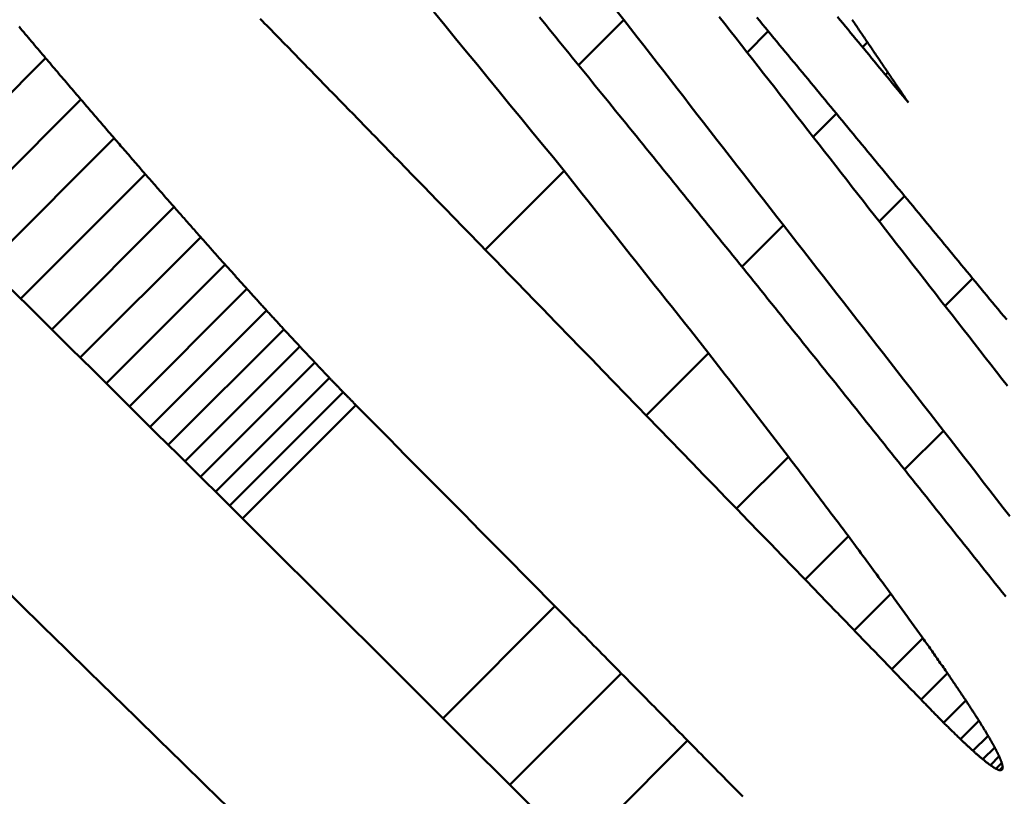
# Model space of a CAD drawing. Extents: x 605 to 2576, y 109 to 433.
# Drawn here: x 2140 to 2140, y 313 to 313 of the extents above; entities that cross this region are included whole.
import ezdxf

# ---------------------------------------------------------------- set-up
doc = ezdxf.new("R2010")
doc.units = 0
doc.layers.add('AM_0', color=7, linetype='CONTINUOUS', lineweight=50)

# ---------------------------------------------------------------- blocks, each defined once
blk = doc.blocks.new('A$C0EC92100')
at = {"layer": 'AM_0'}
for p, q in [((147.95404, 116.42673), (147.94099, 116.41368)), ((147.9958, 116.42346), (147.9897, 116.41735)), ((148.02446, 116.42027), (148.02306, 116.41886)), ((147.78699, 116.4157), (147.74849, 116.3772)), ((148.03038, 116.41156), (148.02967, 116.41086)), ((147.79721, 116.40372), (147.75966, 116.36616)), ((148.01549, 116.39966), (148.00877, 116.39295)), ((147.80681, 116.39256), (147.77009, 116.35584)), ((147.93684, 116.38312), (147.91404, 116.36032)), ((147.81577, 116.38222), (147.77979, 116.34624)), ((148.03517, 116.37587), (148.02783, 116.36853)), ((147.82411, 116.3727), (147.78877, 116.33735)), ((148.00023, 116.36742), (147.98821, 116.3554)), ((147.83181, 116.36396), (147.79702, 116.32917)), ((147.83884, 116.35608), (147.80451, 116.32175)), ((148.05485, 116.35206), (148.0469, 116.34411)), ((147.84517, 116.34905), (147.81122, 116.3151)), ((147.85083, 116.34282), (147.81719, 116.30918)), ((147.85585, 116.33735), (147.82245, 116.30396)), ((147.86042, 116.33242), (147.82723, 116.29922)), ((147.9785, 116.33049), (147.9605, 116.31249)), ((147.86481, 116.32774), (147.83178, 116.2947)), ((147.86899, 116.32333), (147.83608, 116.29043)), ((147.87294, 116.31923), (147.84012, 116.28641)), ((147.87664, 116.31545), (147.84388, 116.28269)), ((148.0464, 116.30807), (148.03518, 116.29685)), ((148.00161, 116.30056), (147.98661, 116.28556)), ((148.01896, 116.27759), (148.00644, 116.26508)), ((148.03125, 116.26095), (148.02067, 116.25036)), ((147.93417, 116.25737), (147.90182, 116.22502)), ((148.04048, 116.24815), (148.03149, 116.23916)), ((147.95333, 116.23797), (147.92112, 116.20577)), ((148.04759, 116.23799), (148.03997, 116.23038)), ((148.05288, 116.23015), (148.04646, 116.22373)), ((148.05667, 116.2243), (148.05133, 116.21897)), ((147.97248, 116.21857), (147.94041, 116.1865)), ((148.05932, 116.21997), (148.05496, 116.21561)), ((148.06124, 116.21658), (148.05781, 116.21315)), ((148.06253, 116.21401), (148.05997, 116.21146)), ((148.06327, 116.21217), (148.06155, 116.21044)), ((148.06354, 116.21094), (148.06262, 116.21002))]:
    blk.add_line(p, q, dxfattribs=at)
for points in [[(147.95404, 116.42673), (147.95211, 116.4292)], [(147.93684, 116.38312), (147.93371, 116.38695), (147.93057, 116.39077), (147.92743, 116.3946), (147.9243, 116.39843), (147.92116, 116.40225), (147.91802, 116.40608), (147.91488, 116.4099), (147.91175, 116.41373), (147.90861, 116.41755), (147.90547, 116.42138), (147.90233, 116.4252), (147.8992, 116.42903)], [(147.98164, 116.42767), (147.98324, 116.42562), (147.98484, 116.42357), (147.98644, 116.42152), (147.98805, 116.41947), (147.98965, 116.41742), (147.99125, 116.41537)], [(147.77574, 116.35025), (147.78194, 116.34412), (147.78813, 116.33799), (147.79432, 116.33186), (147.80051, 116.32572), (147.80669, 116.31959), (147.81288, 116.31346)], [(147.9958, 116.42346), (147.99498, 116.42445), (147.99416, 116.42544), (147.99334, 116.42643), (147.99252, 116.42742)], [(148.01582, 116.42762), (148.01657, 116.4267), (148.01733, 116.42579), (148.01809, 116.42487)], [(147.849, 116.42707), (147.84964, 116.4264), (147.85029, 116.42574), (147.85094, 116.42508), (147.85159, 116.42441), (147.85223, 116.42375), (147.85288, 116.42309), (147.85353, 116.42242), (147.85418, 116.42176)], [(147.92969, 116.42753), (147.93064, 116.42637), (147.93159, 116.42521), (147.93254, 116.42404), (147.93349, 116.42288), (147.93444, 116.42171), (147.93538, 116.42055), (147.93633, 116.41938), (147.93728, 116.41822), (147.93823, 116.41706), (147.93918, 116.41589), (147.94013, 116.41473), (147.94108, 116.41356), (147.94203, 116.4124), (147.94298, 116.41124), (147.94392, 116.41007), (147.94487, 116.40891), (147.94582, 116.40774), (147.94677, 116.40658)], [(147.78699, 116.4157), (147.78654, 116.41624), (147.78609, 116.41677), (147.78564, 116.41731), (147.78519, 116.41784), (147.78473, 116.41838), (147.78428, 116.41891), (147.78383, 116.41945), (147.78338, 116.41998), (147.78292, 116.42051), (147.78247, 116.42105), (147.78202, 116.42158), (147.78157, 116.42212), (147.78112, 116.42265), (147.78066, 116.42319), (147.78021, 116.42372), (147.77976, 116.42426), (147.77931, 116.42479)], [(148.02446, 116.42027), (148.02422, 116.42063), (148.02397, 116.421), (148.02373, 116.42136), (148.02348, 116.42172), (148.02323, 116.42208), (148.02299, 116.42245), (148.02274, 116.42281), (148.02249, 116.42317), (148.02225, 116.42353), (148.022, 116.4239), (148.02175, 116.42426), (148.02151, 116.42462), (148.02126, 116.42498), (148.02101, 116.42535), (148.02077, 116.42571), (148.02052, 116.42607), (148.02027, 116.42643), (148.02003, 116.4268)], [(148.00023, 116.36742), (147.9983, 116.36989), (147.99638, 116.37236), (147.99445, 116.37483), (147.99253, 116.3773), (147.99061, 116.37978), (147.98868, 116.38225), (147.98676, 116.38472), (147.98483, 116.38719), (147.98291, 116.38966), (147.98098, 116.39213), (147.97906, 116.39461), (147.97713, 116.39708), (147.97521, 116.39955), (147.97328, 116.40202), (147.97136, 116.40449), (147.96944, 116.40696), (147.96751, 116.40943), (147.96559, 116.4119), (147.96366, 116.41437), (147.96174, 116.41684), (147.95981, 116.41931), (147.95789, 116.42179), (147.95596, 116.42426), (147.95404, 116.42673)], [(148.01549, 116.39966), (148.01467, 116.40065), (148.01385, 116.40165), (148.01303, 116.40264), (148.01221, 116.40363), (148.01139, 116.40462), (148.01057, 116.40561), (148.00975, 116.4066), (148.00893, 116.40759), (148.00811, 116.40859), (148.00729, 116.40958), (148.00647, 116.41057), (148.00565, 116.41156), (148.00483, 116.41255), (148.00401, 116.41354), (148.00319, 116.41453), (148.00237, 116.41553), (148.00154, 116.41652), (148.00072, 116.41751), (147.9999, 116.4185), (147.99908, 116.41949), (147.99826, 116.42048), (147.99744, 116.42147), (147.99662, 116.42246), (147.9958, 116.42346)], [(148.01809, 116.42487), (148.01885, 116.42395), (148.01961, 116.42303), (148.02037, 116.42212), (148.02112, 116.4212), (148.02188, 116.42028), (148.02264, 116.41937), (148.0234, 116.41845), (148.02416, 116.41753), (148.02491, 116.41661), (148.02567, 116.4157), (148.02643, 116.41478), (148.02719, 116.41386), (148.02795, 116.41294), (148.02871, 116.41203), (148.02946, 116.41111), (148.03022, 116.41019), (148.03098, 116.40927), (148.03174, 116.40836), (148.0325, 116.40744), (148.03325, 116.40652), (148.03401, 116.4056), (148.03477, 116.40469), (148.03553, 116.40377), (148.03629, 116.40285)], [(147.85418, 116.42176), (147.85483, 116.4211), (147.85547, 116.42043), (147.85612, 116.41977), (147.85677, 116.41911), (147.85742, 116.41844), (147.85806, 116.41778), (147.85871, 116.41711), (147.85936, 116.41645), (147.86001, 116.41579), (147.86066, 116.41512), (147.8613, 116.41446), (147.86195, 116.4138), (147.8626, 116.41313), (147.86325, 116.41247), (147.86389, 116.4118), (147.86454, 116.41114), (147.86519, 116.41048), (147.86584, 116.40981), (147.86648, 116.40915), (147.86713, 116.40848), (147.86778, 116.40782), (147.86843, 116.40716), (147.86907, 116.40649), (147.86972, 116.40583)], [(148.03038, 116.41156), (148.03013, 116.41192), (148.02988, 116.41229), (148.02964, 116.41265), (148.02939, 116.41301), (148.02914, 116.41338), (148.0289, 116.41374), (148.02865, 116.4141), (148.02841, 116.41446), (148.02816, 116.41483), (148.02791, 116.41519), (148.02767, 116.41555), (148.02742, 116.41592), (148.02717, 116.41628), (148.02693, 116.41664), (148.02668, 116.41701), (148.02643, 116.41737), (148.02619, 116.41773), (148.02594, 116.41809), (148.0257, 116.41846), (148.02545, 116.41882), (148.0252, 116.41918), (148.02496, 116.41954), (148.02471, 116.41991), (148.02446, 116.42027)], [(147.7795, 116.25803), (147.77279, 116.26457)], [(147.79721, 116.40372), (147.79679, 116.40421), (147.79636, 116.40471), (147.79594, 116.40521), (147.79551, 116.40571), (147.79509, 116.40621), (147.79466, 116.40671), (147.79423, 116.40721), (147.79381, 116.40771), (147.79338, 116.40821), (147.79296, 116.40871), (147.79253, 116.40921), (147.7921, 116.40971), (147.79168, 116.41021), (147.79125, 116.41071), (147.79083, 116.41121), (147.7904, 116.41171), (147.78998, 116.41221), (147.78955, 116.41271), (147.78912, 116.41321), (147.7887, 116.41371), (147.78827, 116.4142), (147.78785, 116.4147), (147.78742, 116.4152), (147.78699, 116.4157)], [(147.99125, 116.41537), (147.99285, 116.41332), (147.99446, 116.41127), (147.99606, 116.40922), (147.99766, 116.40717), (147.99926, 116.40512), (148.00086, 116.40307), (148.00246, 116.40102), (148.00407, 116.39896), (148.00567, 116.39691), (148.00727, 116.39486), (148.00887, 116.39281), (148.01047, 116.39076), (148.01208, 116.38871), (148.01368, 116.38666), (148.01528, 116.38461), (148.01688, 116.38256), (148.01848, 116.38051), (148.02008, 116.37846), (148.02169, 116.37641), (148.02329, 116.37435), (148.02489, 116.3723), (148.02649, 116.37025), (148.02809, 116.3682), (148.02969, 116.36615)], [(148.03629, 116.40285), (148.03604, 116.40322), (148.03579, 116.40358), (148.03555, 116.40394), (148.0353, 116.4043), (148.03506, 116.40467), (148.03481, 116.40503), (148.03456, 116.40539), (148.03432, 116.40576), (148.03407, 116.40612), (148.03382, 116.40648), (148.03358, 116.40684), (148.03333, 116.40721), (148.03309, 116.40757), (148.03284, 116.40793), (148.03259, 116.4083), (148.03235, 116.40866), (148.0321, 116.40902), (148.03185, 116.40938), (148.03161, 116.40975), (148.03136, 116.41011), (148.03111, 116.41047), (148.03087, 116.41084), (148.03062, 116.4112), (148.03038, 116.41156)], [(147.86972, 116.40583), (147.87037, 116.40516), (147.87102, 116.4045), (147.87167, 116.40384), (147.87231, 116.40317), (147.87296, 116.40251), (147.87361, 116.40184), (147.87426, 116.40118), (147.8749, 116.40052), (147.87555, 116.39985), (147.8762, 116.39919), (147.87685, 116.39852), (147.87749, 116.39786), (147.87814, 116.3972), (147.87879, 116.39653), (147.87944, 116.39587), (147.88008, 116.3952), (147.88073, 116.39454), (147.88138, 116.39387), (147.88202, 116.39321), (147.88267, 116.39255), (147.88332, 116.39188), (147.88397, 116.39122), (147.88461, 116.39055), (147.88526, 116.38989)], [(147.94677, 116.40658), (147.94775, 116.40537), (147.94874, 116.40416), (147.94972, 116.40294), (147.9507, 116.40173), (147.95169, 116.40052), (147.95267, 116.39931), (147.95365, 116.39809), (147.95464, 116.39688), (147.95562, 116.39567), (147.9566, 116.39446), (147.95759, 116.39325), (147.95857, 116.39203), (147.95955, 116.39082), (147.96054, 116.38961), (147.96152, 116.3884), (147.9625, 116.38719), (147.96349, 116.38597), (147.96447, 116.38476), (147.96545, 116.38355), (147.96644, 116.38234), (147.96742, 116.38112), (147.9684, 116.37991), (147.96939, 116.3787), (147.97037, 116.37749)], [(147.80681, 116.39256), (147.80641, 116.39302), (147.80601, 116.39349), (147.80561, 116.39395), (147.80521, 116.39442), (147.80481, 116.39488), (147.80441, 116.39535), (147.80401, 116.39581), (147.80361, 116.39628), (147.80321, 116.39674), (147.80281, 116.39721), (147.80241, 116.39767), (147.80201, 116.39814), (147.80161, 116.3986), (147.80121, 116.39907), (147.80081, 116.39953), (147.80041, 116.4), (147.80001, 116.40046), (147.79961, 116.40093), (147.79921, 116.40139), (147.79881, 116.40186), (147.79841, 116.40232), (147.79801, 116.40279), (147.79761, 116.40325), (147.79721, 116.40372)], [(148.03517, 116.37587), (148.03435, 116.37686), (148.03353, 116.37785), (148.03271, 116.37884), (148.03189, 116.37983), (148.03107, 116.38082), (148.03025, 116.38182), (148.02943, 116.38281), (148.02861, 116.3838), (148.02779, 116.38479), (148.02697, 116.38578), (148.02615, 116.38677), (148.02533, 116.38777), (148.02451, 116.38876), (148.02369, 116.38975), (148.02287, 116.39074), (148.02205, 116.39173), (148.02123, 116.39272), (148.02041, 116.39371), (148.01959, 116.39471), (148.01877, 116.3957), (148.01795, 116.39669), (148.01713, 116.39768), (148.01631, 116.39867), (148.01549, 116.39966)], [(147.81577, 116.38222), (147.8154, 116.38266), (147.81503, 116.38309), (147.81465, 116.38352), (147.81428, 116.38395), (147.8139, 116.38438), (147.81353, 116.38481), (147.81316, 116.38524), (147.81278, 116.38567), (147.81241, 116.3861), (147.81204, 116.38653), (147.81166, 116.38696), (147.81129, 116.38739), (147.81092, 116.38782), (147.81054, 116.38825), (147.81017, 116.38868), (147.8098, 116.38912), (147.80942, 116.38955), (147.80905, 116.38998), (147.80868, 116.39041), (147.8083, 116.39084), (147.80793, 116.39127), (147.80756, 116.3917), (147.80718, 116.39213), (147.80681, 116.39256)], [(147.88526, 116.38989), (147.88591, 116.38922), (147.88656, 116.38856), (147.8872, 116.3879), (147.88785, 116.38723), (147.8885, 116.38657), (147.88915, 116.3859), (147.88979, 116.38524), (147.89044, 116.38457), (147.89109, 116.38391), (147.89174, 116.38324), (147.89238, 116.38258), (147.89303, 116.38191), (147.89368, 116.38125), (147.89433, 116.38058), (147.89497, 116.37992), (147.89562, 116.37925), (147.89627, 116.37859), (147.89691, 116.37792), (147.89756, 116.37726), (147.89821, 116.3766), (147.89886, 116.37593), (147.8995, 116.37527), (147.90015, 116.3746), (147.9008, 116.37394)], [(147.9785, 116.33049), (147.97676, 116.33268), (147.97503, 116.33488), (147.97329, 116.33707), (147.97156, 116.33926), (147.96982, 116.34146), (147.96809, 116.34365), (147.96635, 116.34584), (147.96462, 116.34803), (147.96288, 116.35023), (147.96114, 116.35242), (147.95941, 116.35462), (147.95767, 116.35681), (147.95594, 116.359), (147.9542, 116.36119), (147.95247, 116.36339), (147.95073, 116.36558), (147.94899, 116.36777), (147.94726, 116.36997), (147.94552, 116.37216), (147.94379, 116.37435), (147.94205, 116.37654), (147.94031, 116.37874), (147.93858, 116.38093), (147.93684, 116.38312)], [(147.82411, 116.3727), (147.82376, 116.37309), (147.82341, 116.37349), (147.82307, 116.37389), (147.82272, 116.37428), (147.82237, 116.37468), (147.82202, 116.37508), (147.82168, 116.37548), (147.82133, 116.37587), (147.82098, 116.37627), (147.82063, 116.37667), (147.82029, 116.37706), (147.81994, 116.37746), (147.81959, 116.37786), (147.81924, 116.37826), (147.8189, 116.37865), (147.81855, 116.37905), (147.8182, 116.37945), (147.81786, 116.37984), (147.81751, 116.38024), (147.81716, 116.38064), (147.81681, 116.38103), (147.81647, 116.38143), (147.81612, 116.38183), (147.81577, 116.38222)], [(147.97037, 116.37749), (147.97138, 116.37623), (147.9724, 116.37498), (147.97341, 116.37372), (147.97442, 116.37247), (147.97544, 116.37121), (147.97645, 116.36996), (147.97746, 116.3687), (147.97848, 116.36745), (147.97949, 116.3662), (147.9805, 116.36494), (147.98152, 116.36368), (147.98253, 116.36243), (147.98354, 116.36117), (147.98456, 116.35992), (147.98557, 116.35867), (147.98658, 116.35741), (147.98759, 116.35616), (147.98861, 116.3549), (147.98962, 116.35364), (147.99063, 116.35239), (147.99165, 116.35113), (147.99266, 116.34988), (147.99367, 116.34863), (147.99468, 116.34737)], [(148.05485, 116.35206), (148.05403, 116.35306), (148.05321, 116.35405), (148.05239, 116.35504), (148.05157, 116.35603), (148.05075, 116.35702), (148.04993, 116.35802), (148.04911, 116.35901), (148.04829, 116.36), (148.04747, 116.36099), (148.04665, 116.36198), (148.04583, 116.36297), (148.04501, 116.36397), (148.04419, 116.36496), (148.04337, 116.36595), (148.04255, 116.36694), (148.04173, 116.36793), (148.04091, 116.36893), (148.04009, 116.36992), (148.03927, 116.37091), (148.03845, 116.3719), (148.03763, 116.37289), (148.03681, 116.37388), (148.03599, 116.37487), (148.03517, 116.37587)], [(147.83181, 116.36396), (147.83149, 116.36433), (147.83117, 116.36469), (147.83085, 116.36506), (147.83053, 116.36542), (147.83021, 116.36578), (147.82989, 116.36615), (147.82957, 116.36651), (147.82925, 116.36688), (147.82893, 116.36724), (147.8286, 116.3676), (147.82828, 116.36797), (147.82796, 116.36833), (147.82764, 116.3687), (147.82732, 116.36906), (147.827, 116.36942), (147.82668, 116.36979), (147.82635, 116.37015), (147.82603, 116.37051), (147.82571, 116.37088), (147.82539, 116.37124), (147.82507, 116.37161), (147.82475, 116.37197), (147.82443, 116.37233), (147.82411, 116.3727)], [(147.9008, 116.37394), (147.90145, 116.37327), (147.90209, 116.37261), (147.90274, 116.37194), (147.90339, 116.37128), (147.90403, 116.37061), (147.90468, 116.36995), (147.90533, 116.36928), (147.90598, 116.36862), (147.90662, 116.36795), (147.90727, 116.36729), (147.90792, 116.36662), (147.90856, 116.36596), (147.90921, 116.36529), (147.90986, 116.36463), (147.91051, 116.36396), (147.91115, 116.3633), (147.9118, 116.36263), (147.91245, 116.36197), (147.91309, 116.3613), (147.91374, 116.36064), (147.91439, 116.35997), (147.91504, 116.3593), (147.91568, 116.35864), (147.91633, 116.35797)], [(148.0464, 116.30807), (148.04448, 116.31055), (148.04256, 116.31302), (148.04063, 116.31549), (148.03871, 116.31797), (148.03679, 116.32044), (148.03486, 116.32291), (148.03294, 116.32539), (148.03101, 116.32786), (148.02909, 116.33033), (148.02717, 116.3328), (148.02524, 116.33528), (148.02332, 116.33775), (148.02139, 116.34022), (148.01947, 116.3427), (148.01755, 116.34517), (148.01562, 116.34764), (148.0137, 116.35011), (148.01177, 116.35258), (148.00985, 116.35506), (148.00793, 116.35753), (148.006, 116.36), (148.00408, 116.36247), (148.00215, 116.36495), (148.00023, 116.36742)], [(148.02969, 116.36615), (148.0313, 116.3641), (148.0329, 116.36205), (148.0345, 116.35999), (148.0361, 116.35794), (148.0377, 116.35589), (148.0393, 116.35384), (148.0409, 116.35179), (148.0425, 116.34974), (148.04411, 116.34769), (148.04571, 116.34563), (148.04731, 116.34358), (148.04891, 116.34153), (148.05051, 116.33948), (148.05211, 116.33743), (148.05371, 116.33537), (148.05532, 116.33332), (148.05692, 116.33127), (148.05852, 116.32922), (148.06012, 116.32717), (148.06172, 116.32511), (148.06332, 116.32306), (148.06492, 116.32101)], [(147.83884, 116.35608), (147.83855, 116.35641), (147.83825, 116.35674), (147.83796, 116.35707), (147.83767, 116.35739), (147.83738, 116.35772), (147.83708, 116.35805), (147.83679, 116.35838), (147.8365, 116.35871), (147.8362, 116.35904), (147.83591, 116.35936), (147.83562, 116.35969), (147.83533, 116.36002), (147.83503, 116.36035), (147.83474, 116.36068), (147.83445, 116.36101), (147.83416, 116.36134), (147.83386, 116.36167), (147.83357, 116.36199), (147.83328, 116.36232), (147.83299, 116.36265), (147.83269, 116.36298), (147.8324, 116.36331), (147.83211, 116.36364), (147.83181, 116.36396)], [(147.91633, 116.35797), (147.91698, 116.35731), (147.91762, 116.35664), (147.91827, 116.35598), (147.91892, 116.35531), (147.91956, 116.35465), (147.92021, 116.35398), (147.92086, 116.35332), (147.92151, 116.35265), (147.92215, 116.35199), (147.9228, 116.35132), (147.92345, 116.35066), (147.92409, 116.34999), (147.92474, 116.34932), (147.92539, 116.34866), (147.92603, 116.34799), (147.92668, 116.34733), (147.92733, 116.34666), (147.92797, 116.346), (147.92862, 116.34533), (147.92927, 116.34467), (147.92991, 116.344), (147.93056, 116.34334), (147.93121, 116.34267), (147.93185, 116.342)], [(147.84517, 116.34905), (147.8449, 116.34934), (147.84464, 116.34963), (147.84438, 116.34993), (147.84411, 116.35022), (147.84385, 116.35051), (147.84359, 116.35081), (147.84332, 116.3511), (147.84306, 116.35139), (147.84279, 116.35168), (147.84253, 116.35198), (147.84227, 116.35227), (147.842, 116.35256), (147.84174, 116.35286), (147.84148, 116.35315), (147.84121, 116.35344), (147.84095, 116.35374), (147.84068, 116.35403), (147.84042, 116.35432), (147.84016, 116.35461), (147.83989, 116.35491), (147.83963, 116.3552), (147.83937, 116.35549), (147.8391, 116.35579), (147.83884, 116.35608)], [(148.06469, 116.34016), (148.06387, 116.34115), (148.06305, 116.34215), (148.06223, 116.34314), (148.06141, 116.34413), (148.06059, 116.34512), (148.05977, 116.34611), (148.05895, 116.34711), (148.05813, 116.3481), (148.05731, 116.34909), (148.05649, 116.35008), (148.05567, 116.35107), (148.05485, 116.35206)], [(147.85083, 116.34282), (147.85059, 116.34308), (147.85036, 116.34334), (147.85012, 116.3436), (147.84988, 116.34386), (147.84965, 116.34412), (147.84941, 116.34437), (147.84918, 116.34463), (147.84894, 116.34489), (147.8487, 116.34515), (147.84847, 116.34541), (147.84823, 116.34567), (147.848, 116.34593), (147.84776, 116.34619), (147.84753, 116.34645), (147.84729, 116.34671), (147.84705, 116.34697), (147.84682, 116.34723), (147.84658, 116.34749), (147.84635, 116.34775), (147.84611, 116.34801), (147.84588, 116.34827), (147.84564, 116.34853), (147.8454, 116.34879), (147.84517, 116.34905)], [(147.99468, 116.34737), (147.99571, 116.3461), (147.99673, 116.34483), (147.99775, 116.34356), (147.99877, 116.34229), (147.99979, 116.34102), (148.00081, 116.33975), (148.00183, 116.33848), (148.00285, 116.33721), (148.00386, 116.33594), (148.00488, 116.33467), (148.0059, 116.3334), (148.00693, 116.33213), (148.00795, 116.33086), (148.00897, 116.32959), (148.00999, 116.32832), (148.01101, 116.32705), (148.01203, 116.32578), (148.01305, 116.32451), (148.01407, 116.32324), (148.01509, 116.32197), (148.0161, 116.3207), (148.01712, 116.31943), (148.01814, 116.31816), (148.01916, 116.31689)], [(147.85585, 116.33735), (147.85564, 116.33758), (147.85543, 116.33781), (147.85522, 116.33803), (147.85501, 116.33826), (147.8548, 116.33849), (147.85459, 116.33872), (147.85438, 116.33894), (147.85417, 116.33917), (147.85397, 116.3394), (147.85376, 116.33963), (147.85355, 116.33986), (147.85334, 116.34008), (147.85313, 116.34031), (147.85292, 116.34054), (147.85271, 116.34077), (147.8525, 116.341), (147.85229, 116.34122), (147.85208, 116.34145), (147.85187, 116.34168), (147.85166, 116.34191), (147.85146, 116.34213), (147.85125, 116.34236), (147.85104, 116.34259), (147.85083, 116.34282)], [(147.93185, 116.342), (147.93509, 116.33868), (147.93832, 116.33535), (147.94156, 116.33202), (147.94479, 116.32869), (147.94802, 116.32536), (147.95126, 116.32203), (147.95449, 116.31869), (147.95772, 116.31536), (147.96095, 116.31203), (147.96419, 116.3087), (147.96742, 116.30536), (147.97065, 116.30203), (147.97388, 116.2987), (147.97711, 116.29536), (147.98035, 116.29203), (147.98358, 116.28869), (147.98681, 116.28536), (147.99004, 116.28202), (147.99327, 116.27868), (147.9965, 116.27535), (147.99973, 116.27201), (148.00296, 116.26867), (148.00619, 116.26533), (148.00942, 116.262)], [(147.86042, 116.33242), (147.86023, 116.33262), (147.86004, 116.33283), (147.85985, 116.33303), (147.85966, 116.33324), (147.85947, 116.33344), (147.85928, 116.33365), (147.85909, 116.33385), (147.8589, 116.33406), (147.85871, 116.33427), (147.85852, 116.33447), (147.85833, 116.33468), (147.85814, 116.33488), (147.85795, 116.33509), (147.85775, 116.33529), (147.85756, 116.3355), (147.85737, 116.33571), (147.85718, 116.33591), (147.85699, 116.33612), (147.8568, 116.33632), (147.85661, 116.33653), (147.85642, 116.33673), (147.85623, 116.33694), (147.85604, 116.33714), (147.85585, 116.33735)], [(147.86481, 116.32774), (147.86463, 116.32793), (147.86445, 116.32813), (147.86426, 116.32832), (147.86408, 116.32852), (147.8639, 116.32871), (147.86371, 116.32891), (147.86353, 116.3291), (147.86335, 116.3293), (147.86317, 116.32949), (147.86298, 116.32969), (147.8628, 116.32988), (147.86262, 116.33008), (147.86244, 116.33027), (147.86225, 116.33047), (147.86207, 116.33066), (147.86189, 116.33086), (147.8617, 116.33105), (147.86152, 116.33125), (147.86134, 116.33144), (147.86116, 116.33163), (147.86097, 116.33183), (147.86079, 116.33202), (147.86061, 116.33222), (147.86042, 116.33242)], [(148.00161, 116.30056), (148.00065, 116.3018), (147.99969, 116.30305), (147.99872, 116.3043), (147.99776, 116.30555), (147.9968, 116.30679), (147.99583, 116.30804), (147.99487, 116.30929), (147.99391, 116.31054), (147.99294, 116.31178), (147.99198, 116.31303), (147.99102, 116.31428), (147.99006, 116.31552), (147.98909, 116.31677), (147.98813, 116.31802), (147.98717, 116.31927), (147.9862, 116.32051), (147.98524, 116.32176), (147.98428, 116.32301), (147.98331, 116.32425), (147.98235, 116.3255), (147.98139, 116.32675), (147.98042, 116.32799), (147.97946, 116.32924), (147.9785, 116.33049)], [(147.86899, 116.32333), (147.86881, 116.32352), (147.86864, 116.3237), (147.86847, 116.32389), (147.86829, 116.32407), (147.86812, 116.32425), (147.86794, 116.32444), (147.86777, 116.32462), (147.8676, 116.3248), (147.86742, 116.32499), (147.86725, 116.32517), (147.86707, 116.32535), (147.8669, 116.32554), (147.86673, 116.32572), (147.86655, 116.3259), (147.86638, 116.32609), (147.8662, 116.32627), (147.86603, 116.32645), (147.86585, 116.32664), (147.86568, 116.32682), (147.86551, 116.327), (147.86533, 116.32719), (147.86516, 116.32737), (147.86498, 116.32755), (147.86481, 116.32774)], [(147.87294, 116.31923), (147.87278, 116.3194), (147.87261, 116.31957), (147.87245, 116.31975), (147.87228, 116.31992), (147.87212, 116.32009), (147.87195, 116.32026), (147.87179, 116.32043), (147.87162, 116.3206), (147.87146, 116.32077), (147.87129, 116.32094), (147.87113, 116.32111), (147.87096, 116.32128), (147.8708, 116.32145), (147.87064, 116.32162), (147.87047, 116.3218), (147.87031, 116.32197), (147.87014, 116.32214), (147.86998, 116.32231), (147.86981, 116.32248), (147.86965, 116.32265), (147.86948, 116.32282), (147.86932, 116.32299), (147.86915, 116.32316), (147.86899, 116.32333)], [(147.87664, 116.31545), (147.87649, 116.31561), (147.87633, 116.31577), (147.87618, 116.31593), (147.87602, 116.31608), (147.87587, 116.31624), (147.87572, 116.3164), (147.87556, 116.31656), (147.87541, 116.31671), (147.87525, 116.31687), (147.8751, 116.31703), (147.87495, 116.31718), (147.87479, 116.31734), (147.87464, 116.3175), (147.87448, 116.31766), (147.87433, 116.31782), (147.87417, 116.31797), (147.87402, 116.31813), (147.87386, 116.31829), (147.87371, 116.31844), (147.87356, 116.3186), (147.8734, 116.31876), (147.87325, 116.31892), (147.87309, 116.31907), (147.87294, 116.31923)], [(147.93416, 116.25737), (147.93177, 116.25979), (147.92937, 116.26221), (147.92698, 116.26464), (147.92458, 116.26706), (147.92219, 116.26948), (147.91979, 116.2719), (147.91739, 116.27432), (147.915, 116.27674), (147.9126, 116.27917), (147.9102, 116.28159), (147.90781, 116.28401), (147.90541, 116.28643), (147.90301, 116.28885), (147.90062, 116.29127), (147.89822, 116.29369), (147.89582, 116.29611), (147.89342, 116.29853), (147.89103, 116.30094), (147.88863, 116.30336), (147.88623, 116.30578), (147.88383, 116.3082), (147.88144, 116.31062), (147.87904, 116.31304), (147.87664, 116.31545)], [(148.01916, 116.31689), (148.02018, 116.31562), (148.02119, 116.31436), (148.0222, 116.31309), (148.02321, 116.31183), (148.02422, 116.31056), (148.02523, 116.3093), (148.02625, 116.30803), (148.02726, 116.30676), (148.02827, 116.3055), (148.02928, 116.30423), (148.03029, 116.30297), (148.0313, 116.3017), (148.03231, 116.30043), (148.03333, 116.29917), (148.03434, 116.2979), (148.03535, 116.29664), (148.03636, 116.29537), (148.03737, 116.2941), (148.03838, 116.29284), (148.03939, 116.29157), (148.0404, 116.29031), (148.04142, 116.28904), (148.04243, 116.28777), (148.04344, 116.28651)], [(147.81288, 116.31346), (147.81908, 116.30731), (147.82528, 116.30115), (147.83148, 116.295), (147.83768, 116.28884), (147.84387, 116.28269), (147.85007, 116.27653), (147.85626, 116.27037), (147.86245, 116.26422), (147.86864, 116.25806), (147.87483, 116.2519), (147.88102, 116.24574), (147.88721, 116.23958), (147.89339, 116.23342), (147.89957, 116.22726), (147.90575, 116.2211), (147.91193, 116.21493), (147.91811, 116.20877), (147.92428, 116.20261), (147.93046, 116.19644)], [(148.06564, 116.28334), (148.06371, 116.28581), (148.06179, 116.28828), (148.05987, 116.29076), (148.05794, 116.29323), (148.05602, 116.29571), (148.0541, 116.29818), (148.05217, 116.30065), (148.05025, 116.30313), (148.04833, 116.3056), (148.0464, 116.30807)], [(148.01896, 116.27759), (148.01823, 116.27855), (148.01751, 116.27951), (148.01679, 116.28046), (148.01607, 116.28142), (148.01534, 116.28238), (148.01462, 116.28333), (148.0139, 116.28429), (148.01318, 116.28525), (148.01245, 116.28621), (148.01173, 116.28716), (148.01101, 116.28812), (148.01029, 116.28908), (148.00956, 116.29003), (148.00884, 116.29099), (148.00812, 116.29195), (148.00739, 116.2929), (148.00667, 116.29386), (148.00595, 116.29482), (148.00522, 116.29577), (148.0045, 116.29673), (148.00378, 116.29769), (148.00306, 116.29864), (148.00233, 116.2996), (148.00161, 116.30056)], [(148.04344, 116.28651), (148.04444, 116.28525), (148.04544, 116.284), (148.04643, 116.28274), (148.04743, 116.28149), (148.04843, 116.28023), (148.04943, 116.27897), (148.05043, 116.27772), (148.05142, 116.27646), (148.05242, 116.27521), (148.05342, 116.27395), (148.05442, 116.2727), (148.05542, 116.27144), (148.05642, 116.27018), (148.05741, 116.26893), (148.05841, 116.26767), (148.05941, 116.26642), (148.06041, 116.26516), (148.06141, 116.2639), (148.0624, 116.26265), (148.0634, 116.26139), (148.0644, 116.26014)], [(148.03125, 116.26095), (148.03074, 116.26164), (148.03023, 116.26234), (148.02971, 116.26303), (148.0292, 116.26372), (148.02869, 116.26442), (148.02818, 116.26511), (148.02767, 116.2658), (148.02715, 116.2665), (148.02664, 116.26719), (148.02613, 116.26788), (148.02562, 116.26858), (148.02511, 116.26927), (148.02459, 116.26997), (148.02408, 116.27066), (148.02357, 116.27135), (148.02306, 116.27205), (148.02254, 116.27274), (148.02203, 116.27343), (148.02152, 116.27413), (148.02101, 116.27482), (148.0205, 116.27551), (148.01998, 116.27621), (148.01947, 116.2769), (148.01896, 116.27759)], [(148.00942, 116.262), (148.01007, 116.26133), (148.01071, 116.26066), (148.01136, 116.25999), (148.012, 116.25932), (148.01265, 116.25866), (148.01329, 116.25799), (148.01394, 116.25732), (148.01459, 116.25665), (148.01523, 116.25598), (148.01588, 116.25532), (148.01653, 116.25465), (148.01717, 116.25398), (148.01782, 116.25331), (148.01846, 116.25264), (148.01911, 116.25197), (148.01975, 116.25131), (148.0204, 116.25064), (148.02105, 116.24997), (148.02169, 116.2493), (148.02234, 116.24863), (148.02298, 116.24797), (148.02363, 116.2473), (148.02427, 116.24663), (148.02492, 116.24596)], [(148.04048, 116.24815), (148.04009, 116.24868), (148.03971, 116.24922), (148.03932, 116.24975), (148.03894, 116.25028), (148.03855, 116.25082), (148.03817, 116.25135), (148.03779, 116.25188), (148.0374, 116.25242), (148.03702, 116.25295), (148.03663, 116.25348), (148.03625, 116.25402), (148.03586, 116.25455), (148.03548, 116.25508), (148.03509, 116.25562), (148.03471, 116.25615), (148.03433, 116.25668), (148.03394, 116.25722), (148.03356, 116.25775), (148.03317, 116.25828), (148.03279, 116.25882), (148.0324, 116.25935), (148.03202, 116.25988), (148.03164, 116.26042), (148.03125, 116.26095)], [(147.83982, 116.19914), (147.83312, 116.20569), (147.82643, 116.21223), (147.81973, 116.21878), (147.81303, 116.22532), (147.80633, 116.23186), (147.79962, 116.2384), (147.79292, 116.24495), (147.78621, 116.25149), (147.7795, 116.25803)], [(147.95333, 116.23797), (147.95253, 116.23878), (147.95173, 116.23959), (147.95093, 116.2404), (147.95013, 116.24121), (147.94934, 116.24201), (147.94854, 116.24282), (147.94774, 116.24363), (147.94694, 116.24444), (147.94614, 116.24525), (147.94534, 116.24605), (147.94455, 116.24686), (147.94375, 116.24767), (147.94295, 116.24848), (147.94215, 116.24929), (147.94135, 116.25009), (147.94055, 116.2509), (147.93976, 116.25171), (147.93896, 116.25252), (147.93816, 116.25333), (147.93736, 116.25413), (147.93656, 116.25494), (147.93576, 116.25575), (147.93496, 116.25656), (147.93416, 116.25737)], [(148.04759, 116.23799), (148.04729, 116.23842), (148.04699, 116.23884), (148.0467, 116.23926), (148.0464, 116.23969), (148.04611, 116.24011), (148.04581, 116.24053), (148.04551, 116.24096), (148.04522, 116.24138), (148.04492, 116.2418), (148.04462, 116.24223), (148.04433, 116.24265), (148.04403, 116.24307), (148.04373, 116.2435), (148.04344, 116.24392), (148.04314, 116.24434), (148.04285, 116.24477), (148.04255, 116.24519), (148.04225, 116.24561), (148.04196, 116.24604), (148.04166, 116.24646), (148.04136, 116.24688), (148.04107, 116.2473), (148.04077, 116.24773), (148.04048, 116.24815)], [(148.02492, 116.24596), (148.02557, 116.24529), (148.02621, 116.24463), (148.02686, 116.24396), (148.0275, 116.24329), (148.02815, 116.24262), (148.02879, 116.24195), (148.02944, 116.24128), (148.03009, 116.24062), (148.03073, 116.23995), (148.03138, 116.23928), (148.03202, 116.23861), (148.03267, 116.23794), (148.03331, 116.23727), (148.03396, 116.23661), (148.0346, 116.23594), (148.03525, 116.23527), (148.0359, 116.2346), (148.03654, 116.23393), (148.03719, 116.23326), (148.03783, 116.2326), (148.03848, 116.23193), (148.03912, 116.23126), (148.03977, 116.23059), (148.04041, 116.22992)], [(147.97248, 116.21857), (147.97168, 116.21938), (147.97088, 116.22018), (147.97009, 116.22099), (147.96929, 116.2218), (147.96849, 116.22261), (147.96769, 116.22342), (147.9669, 116.22423), (147.9661, 116.22504), (147.9653, 116.22584), (147.9645, 116.22665), (147.9637, 116.22746), (147.96291, 116.22827), (147.96211, 116.22908), (147.96131, 116.22989), (147.96051, 116.2307), (147.95971, 116.23151), (147.95892, 116.23231), (147.95812, 116.23312), (147.95732, 116.23393), (147.95652, 116.23474), (147.95572, 116.23555), (147.95492, 116.23636), (147.95413, 116.23716), (147.95333, 116.23797)], [(148.05288, 116.23015), (148.05266, 116.23048), (148.05244, 116.23081), (148.05222, 116.23113), (148.052, 116.23146), (148.05178, 116.23179), (148.05156, 116.23211), (148.05134, 116.23244), (148.05112, 116.23277), (148.0509, 116.23309), (148.05068, 116.23342), (148.05046, 116.23375), (148.05023, 116.23407), (148.05002, 116.2344), (148.04979, 116.23473), (148.04957, 116.23505), (148.04935, 116.23538), (148.04913, 116.23571), (148.04891, 116.23603), (148.04869, 116.23636), (148.04847, 116.23669), (148.04825, 116.23701), (148.04803, 116.23734), (148.04781, 116.23767), (148.04759, 116.23799)], [(148.04041, 116.22992), (148.04067, 116.22966), (148.04093, 116.22939), (148.04119, 116.22913), (148.04145, 116.22886), (148.04171, 116.22859), (148.04197, 116.22833), (148.04223, 116.22807), (148.04249, 116.2278), (148.04275, 116.22754), (148.04301, 116.22727), (148.04327, 116.227), (148.04352, 116.22674), (148.04378, 116.22648), (148.04404, 116.22621), (148.0443, 116.22594), (148.04456, 116.22568), (148.04482, 116.22541), (148.04508, 116.22515), (148.04534, 116.22488), (148.0456, 116.22462), (148.04586, 116.22435), (148.04612, 116.22409), (148.04637, 116.22382), (148.04663, 116.22356)], [(148.05667, 116.2243), (148.05651, 116.22455), (148.05635, 116.22479), (148.05619, 116.22503), (148.05604, 116.22528), (148.05588, 116.22552), (148.05572, 116.22577), (148.05556, 116.22601), (148.05541, 116.22625), (148.05525, 116.2265), (148.05509, 116.22674), (148.05493, 116.22698), (148.05477, 116.22723), (148.05462, 116.22747), (148.05446, 116.22772), (148.0543, 116.22796), (148.05414, 116.2282), (148.05399, 116.22845), (148.05383, 116.22869), (148.05367, 116.22893), (148.05351, 116.22918), (148.05336, 116.22942), (148.0532, 116.22966), (148.05304, 116.22991), (148.05288, 116.23015)], [(148.05932, 116.21997), (148.05921, 116.22015), (148.0591, 116.22033), (148.05899, 116.22051), (148.05888, 116.2207), (148.05876, 116.22088), (148.05865, 116.22106), (148.05854, 116.22124), (148.05843, 116.22142), (148.05832, 116.2216), (148.05821, 116.22178), (148.0581, 116.22196), (148.05799, 116.22214), (148.05788, 116.22232), (148.05777, 116.2225), (148.05766, 116.22268), (148.05755, 116.22286), (148.05744, 116.22304), (148.05733, 116.22322), (148.05722, 116.2234), (148.05711, 116.22358), (148.057, 116.22376), (148.05689, 116.22394), (148.05678, 116.22412), (148.05667, 116.2243)], [(148.04663, 116.22356), (148.04686, 116.22334), (148.04708, 116.22313), (148.0473, 116.22291), (148.04752, 116.22269), (148.04774, 116.22248), (148.04796, 116.22226), (148.04818, 116.22205), (148.0484, 116.22183), (148.04862, 116.22161), (148.04884, 116.2214), (148.04907, 116.22118), (148.04929, 116.22097), (148.04951, 116.22075), (148.04973, 116.22053), (148.04995, 116.22032), (148.05017, 116.2201), (148.05039, 116.21989), (148.05061, 116.21967), (148.05083, 116.21945), (148.05105, 116.21924), (148.05127, 116.21902), (148.0515, 116.21881), (148.05172, 116.21859), (148.05194, 116.21837)], [(147.98844, 116.20238), (147.98764, 116.20319), (147.98684, 116.204), (147.98605, 116.20481), (147.98525, 116.20562), (147.98445, 116.20643), (147.98365, 116.20724), (147.98286, 116.20805), (147.98206, 116.20886), (147.98126, 116.20966), (147.98046, 116.21047), (147.97966, 116.21128), (147.97887, 116.21209), (147.97807, 116.2129), (147.97727, 116.21371), (147.97647, 116.21452), (147.97567, 116.21533), (147.97488, 116.21614), (147.97408, 116.21695), (147.97328, 116.21776), (147.97248, 116.21857)], [(148.05194, 116.21837), (148.05212, 116.21821), (148.0523, 116.21804), (148.05248, 116.21788), (148.05266, 116.21771), (148.05284, 116.21755), (148.05302, 116.21739), (148.0532, 116.21722), (148.05338, 116.21706), (148.05356, 116.21689), (148.05374, 116.21673), (148.05392, 116.21656), (148.0541, 116.2164), (148.05428, 116.21623), (148.05446, 116.21607), (148.05464, 116.2159), (148.05482, 116.21574), (148.055, 116.21558), (148.05518, 116.21541), (148.05536, 116.21525), (148.05554, 116.21508), (148.05572, 116.21492), (148.0559, 116.21475), (148.05608, 116.21459), (148.05626, 116.21442)], [(148.06124, 116.21658), (148.06116, 116.21672), (148.06108, 116.21687), (148.061, 116.21701), (148.06092, 116.21715), (148.06084, 116.21729), (148.06076, 116.21743), (148.06068, 116.21757), (148.0606, 116.21771), (148.06052, 116.21785), (148.06044, 116.218), (148.06036, 116.21814), (148.06028, 116.21828), (148.0602, 116.21842), (148.06012, 116.21856), (148.06004, 116.2187), (148.05996, 116.21884), (148.05988, 116.21899), (148.0598, 116.21913), (148.05972, 116.21927), (148.05964, 116.21941), (148.05956, 116.21955), (148.05948, 116.21969), (148.0594, 116.21983), (148.05932, 116.21997)], [(148.06253, 116.21401), (148.06248, 116.21412), (148.06242, 116.21423), (148.06237, 116.21433), (148.06231, 116.21444), (148.06226, 116.21455), (148.06221, 116.21466), (148.06215, 116.21476), (148.0621, 116.21487), (148.06205, 116.21498), (148.06199, 116.21508), (148.06194, 116.21519), (148.06189, 116.2153), (148.06183, 116.2154), (148.06178, 116.21551), (148.06172, 116.21562), (148.06167, 116.21573), (148.06162, 116.21583), (148.06156, 116.21594), (148.06151, 116.21605), (148.06146, 116.21615), (148.0614, 116.21626), (148.06135, 116.21637), (148.06129, 116.21648), (148.06124, 116.21658)], [(148.05626, 116.21442), (148.05639, 116.21432), (148.05651, 116.21421), (148.05664, 116.21411), (148.05677, 116.214), (148.0569, 116.2139), (148.05702, 116.21379), (148.05715, 116.21369), (148.05728, 116.21358), (148.05741, 116.21348), (148.05753, 116.21337), (148.05766, 116.21327), (148.05779, 116.21316), (148.05792, 116.21306), (148.05805, 116.21295), (148.05817, 116.21285), (148.0583, 116.21274), (148.05843, 116.21264), (148.05856, 116.21253), (148.05868, 116.21243), (148.05881, 116.21232), (148.05894, 116.21222), (148.05907, 116.21211), (148.0592, 116.21201), (148.05932, 116.2119)], [(148.06327, 116.21217), (148.06324, 116.21224), (148.06321, 116.21232), (148.06318, 116.2124), (148.06315, 116.21247), (148.06312, 116.21255), (148.06308, 116.21263), (148.06305, 116.21271), (148.06302, 116.21278), (148.06299, 116.21286), (148.06296, 116.21294), (148.06293, 116.21301), (148.0629, 116.21309), (148.06287, 116.21317), (148.06284, 116.21324), (148.06281, 116.21332), (148.06278, 116.2134), (148.06275, 116.21347), (148.06271, 116.21355), (148.06268, 116.21363), (148.06265, 116.2137), (148.06262, 116.21378), (148.06259, 116.21386), (148.06256, 116.21394), (148.06253, 116.21401)], [(148.05932, 116.2119), (148.0594, 116.21185), (148.05949, 116.21179), (148.05957, 116.21174), (148.05965, 116.21168), (148.05973, 116.21162), (148.05981, 116.21157), (148.05989, 116.21151), (148.05997, 116.21146), (148.06006, 116.2114), (148.06014, 116.21135), (148.06022, 116.21129), (148.0603, 116.21124), (148.06038, 116.21118), (148.06046, 116.21112), (148.06055, 116.21107), (148.06063, 116.21101), (148.06071, 116.21096), (148.06079, 116.2109), (148.06087, 116.21085), (148.06095, 116.21079), (148.06103, 116.21073), (148.06112, 116.21068), (148.0612, 116.21062), (148.06128, 116.21057)], [(148.06128, 116.21057), (148.06133, 116.21055), (148.06137, 116.21052), (148.06142, 116.2105), (148.06147, 116.21048), (148.06151, 116.21046), (148.06156, 116.21044), (148.06161, 116.21042), (148.06166, 116.21039), (148.0617, 116.21037), (148.06175, 116.21035), (148.0618, 116.21033), (148.06184, 116.21031), (148.06189, 116.21029), (148.06194, 116.21026), (148.06198, 116.21024), (148.06203, 116.21022), (148.06208, 116.2102), (148.06212, 116.21018), (148.06217, 116.21016), (148.06222, 116.21013), (148.06226, 116.21011), (148.06231, 116.21009), (148.06236, 116.21007), (148.06241, 116.21005)], [(148.06241, 116.21005), (148.06243, 116.21004), (148.06246, 116.21004), (148.06249, 116.21004), (148.06251, 116.21004), (148.06254, 116.21003), (148.06256, 116.21003), (148.06259, 116.21003), (148.06262, 116.21003), (148.06264, 116.21002), (148.06267, 116.21002), (148.0627, 116.21002), (148.06272, 116.21001), (148.06275, 116.21001), (148.06277, 116.21001), (148.0628, 116.21001), (148.06283, 116.21), (148.06285, 116.21), (148.06288, 116.21), (148.0629, 116.20999), (148.06293, 116.20999), (148.06296, 116.20999), (148.06298, 116.20999), (148.06301, 116.20998), (148.06304, 116.20998)], [(148.06304, 116.20998), (148.06305, 116.20999), (148.06307, 116.21), (148.06309, 116.21001), (148.0631, 116.21003), (148.06312, 116.21004), (148.06314, 116.21005), (148.06315, 116.21006), (148.06317, 116.21007), (148.06319, 116.21008), (148.0632, 116.21009), (148.06322, 116.2101), (148.06324, 116.21011), (148.06325, 116.21013), (148.06327, 116.21014), (148.06329, 116.21015), (148.0633, 116.21016), (148.06332, 116.21017), (148.06334, 116.21018), (148.06335, 116.21019), (148.06337, 116.2102), (148.06339, 116.21021), (148.0634, 116.21023), (148.06342, 116.21024), (148.06344, 116.21025)], [(148.06354, 116.21094), (148.06353, 116.211), (148.06352, 116.21105), (148.06351, 116.2111), (148.0635, 116.21115), (148.06349, 116.2112), (148.06347, 116.21125), (148.06346, 116.2113), (148.06345, 116.21135), (148.06344, 116.2114), (148.06343, 116.21145), (148.06342, 116.2115), (148.06341, 116.21156), (148.06339, 116.21161), (148.06338, 116.21166), (148.06337, 116.21171), (148.06336, 116.21176), (148.06335, 116.21181), (148.06334, 116.21186), (148.06333, 116.21191), (148.06331, 116.21196), (148.0633, 116.21201), (148.06329, 116.21206), (148.06328, 116.21211), (148.06327, 116.21217)], [(148.06344, 116.21025), (148.06344, 116.21028), (148.06345, 116.21031), (148.06345, 116.21034), (148.06346, 116.21037), (148.06346, 116.21039), (148.06347, 116.21042), (148.06347, 116.21045), (148.06347, 116.21048), (148.06348, 116.21051), (148.06348, 116.21054), (148.06349, 116.21057), (148.06349, 116.2106), (148.0635, 116.21062), (148.0635, 116.21065), (148.0635, 116.21068), (148.06351, 116.21071), (148.06351, 116.21074), (148.06352, 116.21077), (148.06352, 116.2108), (148.06353, 116.21083), (148.06353, 116.21086), (148.06354, 116.21089), (148.06354, 116.21092), (148.06354, 116.21094)]]:
    blk.add_lwpolyline(points, dxfattribs=at)

msp = doc.modelspace()

# ---------------------------------------------------------------- block references
at = {"layer": 'AM_0'}
msp.add_blockref('A$C0EC92100', (1991.7496, 196.59091), dxfattribs=at)

doc.saveas('drawing.dxf')
